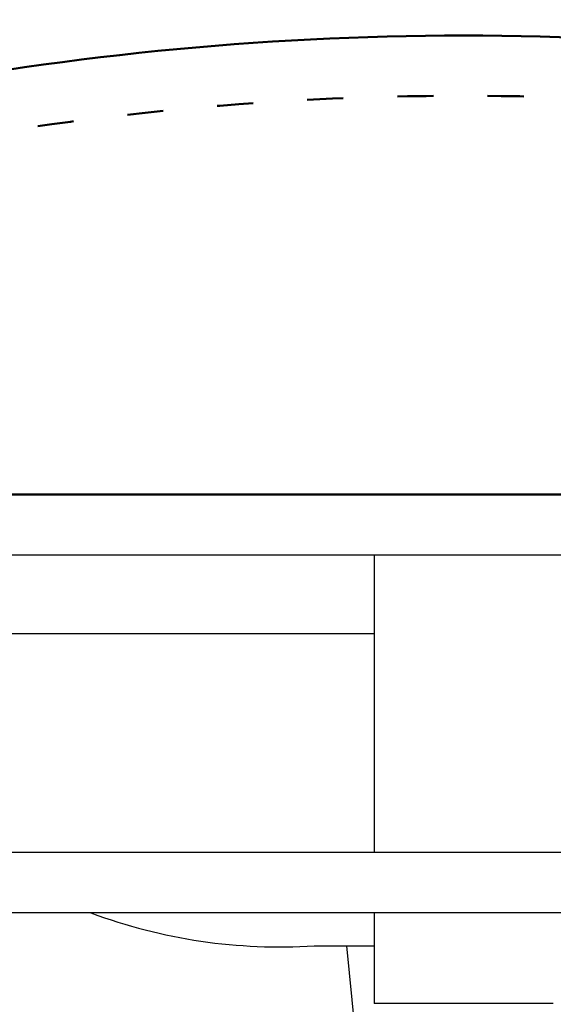
# Model space of a CAD drawing. Units: millimetres. Extents: x 3573 to 5332, y -5978 to -4149.
# Drawn here: x 4859 to 5037, y -5342 to -5015 of the extents above; entities that cross this region are included whole.
import ezdxf

# ---------------------------------------------------------------- set-up
doc = ezdxf.new("R2010")
doc.units = ezdxf.units.MM
doc.linetypes.add('ACAD_ISO03W100', pattern=[30, 12, -18])
doc.layers.add('图层2', color=3, linetype='Continuous')
doc.styles.get("Standard").update_dxf_attribs({"font": 'arial.ttf'})
doc.dimstyles.get("Standard").update_dxf_attribs({"dimscale": 0, "dimtxt": 30, "dimasz": 20, "dimexe": 7, "dimexo": 7, "dimgap": 7, "dimtad": 0, "dimtih": 1, "dimtoh": 1, "dimdec": 0, "dimdsep": 46, "dimlunit": 6, "dimtxsty": 'Standard', "dimcen": 1, "dimadec": 0, "dimazin": 0, "dimtfac": 1, "dimtdec": 0, "dimtmove": 0, "dimatfit": 3, "dimfxl": 0, "dimtolj": 1, "dimtzin": 0, "dimarcsym": 0})

# ---------------------------------------------------------------- blocks, each defined once
blk = doc.blocks.new('*D1')
at = {"layer": 'DEFPOINTS', "color": 0}
for p in [(5331.77, -4898.56), (4681.77, -5172.55), (5331.77, -5172.55)]:
    blk.add_point(p, dxfattribs=at)
at = {"layer": '图层2', "color": 0, "lineweight": -2}
for p, q in [((4681.77, -5165.55), (4681.77, -4891.56)), ((5331.77, -5165.55), (5331.77, -4891.56)), ((4701.77, -4898.56), (4966.59, -4898.56)), ((5311.77, -4898.56), (5046.94, -4898.56))]:
    blk.add_line(p, q, dxfattribs=at)
at = {"layer": '图层2', "color": 0}
for points in [[(4701.77, -4895.23), (4701.77, -4901.89), (4681.77, -4898.56)], [(5311.77, -4895.23), (5311.77, -4901.89), (5331.77, -4898.56)]]:
    blk.add_solid(points, dxfattribs=at)
at = {"layer": '图层2', "color": 0, "insert": (5006.77, -4898.56), "char_height": 30, "attachment_point": 5}
blk.add_mtext('\\A1;650', dxfattribs=at)
blk = doc.blocks.new('*D4')
at = {"layer": 'DEFPOINTS', "color": 0}
for p in [(4737.93, -4962.5), (4737.93, -5192.55), (5275.6, -5192.55)]:
    blk.add_point(p, dxfattribs=at)
at = {"layer": '图层2', "color": 0, "lineweight": -2}
for p, q in [((4737.93, -5185.55), (4737.93, -4955.5)), ((5275.6, -5185.55), (5275.6, -4955.5)), ((4757.93, -4962.5), (4966.59, -4962.5)), ((5255.6, -4962.5), (5046.94, -4962.5))]:
    blk.add_line(p, q, dxfattribs=at)
at = {"layer": '图层2', "color": 0}
for points in [[(4757.93, -4959.16), (4757.93, -4965.83), (4737.93, -4962.5)], [(5255.6, -4959.16), (5255.6, -4965.83), (5275.6, -4962.5)]]:
    blk.add_solid(points, dxfattribs=at)
at = {"layer": '图层2', "color": 0, "insert": (5006.77, -4962.5), "char_height": 30, "attachment_point": 5}
blk.add_mtext('\\A1;538', dxfattribs=at)

msp = doc.modelspace()

# ---------------------------------------------------------------- linework, layer by layer
at = {"color": 0, "lineweight": 50}
msp.add_line((5331.77, -5172.55), (4681.77, -5172.55), dxfattribs=at)
at = {"color": 7, "linetype": 'Continuous'}
for p, q in [((5255.94, -5291.49), (4757.59, -5291.49)), ((5255.94, -5311.57), (4757.59, -5311.57))]:
    msp.add_line(p, q, dxfattribs=at)
at = {"color": 0, "lineweight": 50}
msp.add_arc((5006.77, -6036.01), 1015.92, 78.49646, 101.50354, dxfattribs=at)
at = {"color": 0, "linetype": 'ACAD_ISO03W100', "lineweight": 50}
msp.add_arc((5006.77, -6036.01), 995.92, 78.49646, 101.50354, dxfattribs=at)
at = {"layer": '图层2', "color": 0}
for p, q in [((4681.77, -5172.55), (5331.77, -5172.55)), ((4681.77, -5192.55), (5331.77, -5192.55)), ((4976.97, -5192.55), (4976.97, -5291.49)), ((4784.77, -5218.73), (4976.97, -5218.73)), ((4976.97, -5311.57), (4976.97, -5341.63)), ((4957.08, -5322.49), (4976.97, -5322.49)), ((4967.77, -5322.49), (4967.77, -5322.49)), ((4967.77, -5322.49), (4971.77, -5362.55)), ((5036.56, -5341.63), (4976.97, -5341.63))]:
    msp.add_line(p, q, dxfattribs=at)
for centre, radius, start, end in [((4945.55, -5143.15), 179.71, 249.5867, 273.6758), ((4948.39, -5158.29), 165.34, 276.7286, 276.7323)]:
    msp.add_arc(centre, radius, start, end, dxfattribs=at)

# ---------------------------------------------------------------- dimensions: what is measured, and where the dimension line sits
dim = msp.add_linear_dim(base=(5331.77, -4898.56), p1=(4681.77, -5172.55), p2=(5331.77, -5172.55), dimstyle='Standard', override={"dimscale": 1}, dxfattribs=at)
dim.commit()
dim.dimension.update_dxf_attribs({"geometry": '*D1', "text_midpoint": (5006.77, -4898.56), "dimtype": 160})
dim = msp.add_linear_dim(base=(4737.93, -4962.5), p1=(5275.6, -5192.55), p2=(4737.93, -5192.55), dimstyle='Standard', override={"dimscale": 1, "dimfxl": 0.18}, dxfattribs=at)
dim.commit()
dim.dimension.update_dxf_attribs({"geometry": '*D4', "text_midpoint": (5006.77, -4962.5)})

doc.saveas('drawing.dxf')
